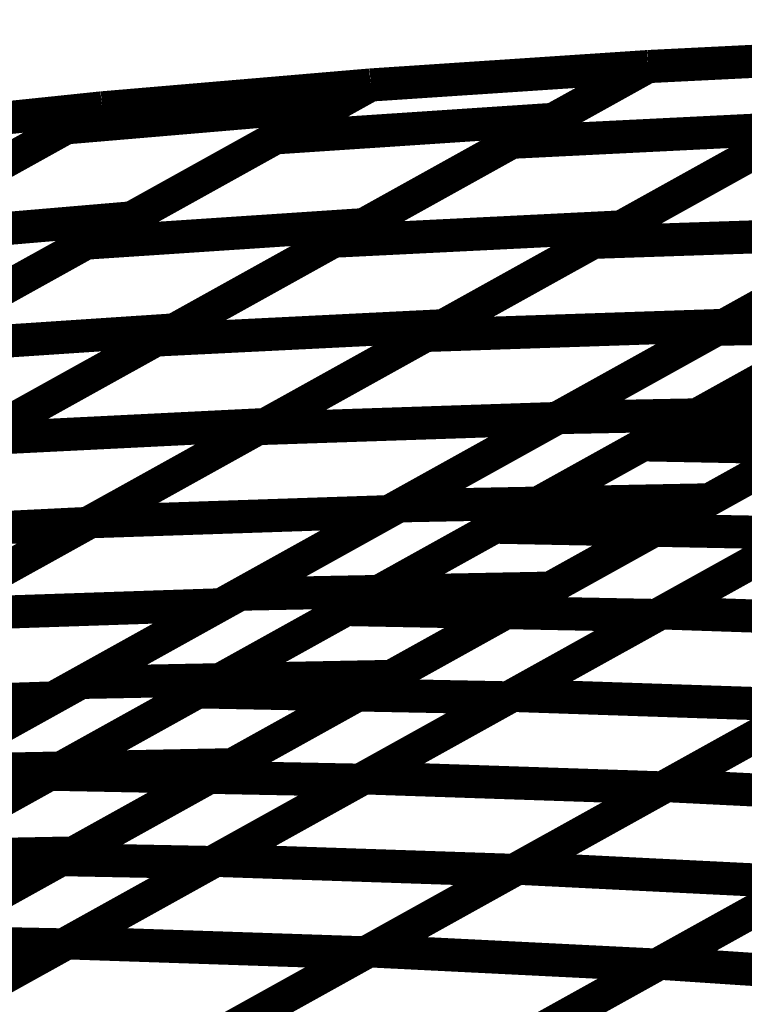
# Model space of a CAD drawing. Extents: x -2.21 to 2.24, y -2.56 to 4.75.
# Drawn here: x 0.23 to 0.3, y 0.95 to 1.04 of the extents above; entities that cross this region are included whole.
import ezdxf

# ---------------------------------------------------------------- set-up
doc = ezdxf.new("R2010")
doc.units = 0
doc.header["$MEASUREMENT"] = 0

msp = doc.modelspace()

# ---------------------------------------------------------------- linework, layer by layer
at = {"color": 0}
for points in [[(0.356205, 1.040441, 0.003, 0.003, 0), (-0.312654, 0.668705, 0.003, 0.003, 0)], [(0.356205, 1.040441, 0.003, 0.003, 0), (-0.312654, 0.668705, 0.003, 0.003, 0)], [(-0.297252, 0.668945, 0.003, 0.003, 0), (0.371606, 1.040681, 0.003, 0.003, 0)], [(-0.297252, 0.668945, 0.003, 0.003, 0), (0.371606, 1.040681, 0.003, 0.003, 0)], [(0.316563, 1.039224, 0.003, 0.003, 0), (0.288118, 1.023417, 0.003, 0.003, 0)], [(0.316563, 1.039224, 0.003, 0.003, 0), (0.288118, 1.023417, 0.003, 0.003, 0)], [(0.290567, 1.037937, 0.003, 0.003, 0), (0.316563, 1.039228, 0.003, 0.003, 0)], [(0.290567, 1.037937, 0.003, 0.003, 0), (0.316559, 1.039228, 0.003, 0.003, 0)], [(0.316567, 1.039228, 0.003, 0.003, 0), (0.290567, 1.037937, 0.003, 0.003, 0)], [(0.290567, 1.037937, 0.003, 0.003, 0), (0.316563, 1.039228, 0.003, 0.003, 0)], [(0.290567, 1.037937, 0.003, 0.003, 0), (0.316559, 1.039228, 0.003, 0.003, 0)], [(0.316567, 1.039228, 0.003, 0.003, 0), (0.290567, 1.037937, 0.003, 0.003, 0)], [(0.285614, 1.022024, 0.003, 0.003, 0), (0.315965, 1.038894, 0.003, 0.003, 0)], [(0.285614, 1.022024, 0.003, 0.003, 0), (0.315965, 1.038894, 0.003, 0.003, 0)], [(0.262118, 1.022126, 0.003, 0.003, 0), (0.290567, 1.037937, 0.003, 0.003, 0)], [(0.262118, 1.022126, 0.003, 0.003, 0), (0.290567, 1.037937, 0.003, 0.003, 0)], [(0.290567, 1.037937, 0.003, 0.003, 0), (0.264811, 1.023622, 0.003, 0.003, 0)], [(0.290567, 1.037937, 0.003, 0.003, 0), (0.264811, 1.023622, 0.003, 0.003, 0)], [(0.265457, 1.036268, 0.003, 0.003, 0), (0.290567, 1.037937, 0.003, 0.003, 0)], [(0.265457, 1.036268, 0.003, 0.003, 0), (0.290567, 1.037937, 0.003, 0.003, 0)], [(0.290567, 1.037937, 0.003, 0.003, 0), (0.265457, 1.036268, 0.003, 0.003, 0)], [(0.265457, 1.036268, 0.003, 0.003, 0), (0.290567, 1.037937, 0.003, 0.003, 0)], [(0.265457, 1.036268, 0.003, 0.003, 0), (0.290567, 1.037937, 0.003, 0.003, 0)], [(0.290567, 1.037937, 0.003, 0.003, 0), (0.265457, 1.036268, 0.003, 0.003, 0)], [(0.278232, 1.031083, 0.003, 0.003, 0), (0.290567, 1.037937, 0.003, 0.003, 0)], [(0.278232, 1.031083, 0.003, 0.003, 0), (0.290567, 1.037937, 0.003, 0.003, 0)], [(0.290567, 1.037937, 0.003, 0.003, 0), (0.281961, 1.033154, 0.003, 0.003, 0)], [(0.290567, 1.037937, 0.003, 0.003, 0), (0.281961, 1.033154, 0.003, 0.003, 0)], [(0.239701, 1.021953, 0.003, 0.003, 0), (0.265457, 1.036268, 0.003, 0.003, 0)], [(0.239701, 1.021953, 0.003, 0.003, 0), (0.265457, 1.036268, 0.003, 0.003, 0)], [(0.241157, 1.034197, 0.003, 0.003, 0), (0.265453, 1.036268, 0.003, 0.003, 0)], [(0.241157, 1.034197, 0.003, 0.003, 0), (0.265453, 1.036268, 0.003, 0.003, 0)], [(0.265457, 1.036268, 0.003, 0.003, 0), (0.241157, 1.034197, 0.003, 0.003, 0)], [(0.241157, 1.034197, 0.003, 0.003, 0), (0.265453, 1.036268, 0.003, 0.003, 0)], [(0.241157, 1.034197, 0.003, 0.003, 0), (0.265453, 1.036268, 0.003, 0.003, 0)], [(0.265457, 1.036268, 0.003, 0.003, 0), (0.241157, 1.034197, 0.003, 0.003, 0)], [(0.265453, 1.036268, 0.003, 0.003, 0), (0.243807, 1.024236, 0.003, 0.003, 0)], [(0.265453, 1.036268, 0.003, 0.003, 0), (0.243807, 1.024236, 0.003, 0.003, 0)], [(0.25685, 1.031484, 0.003, 0.003, 0), (0.265457, 1.036268, 0.003, 0.003, 0)], [(0.25685, 1.031484, 0.003, 0.003, 0), (0.265457, 1.036268, 0.003, 0.003, 0)], [(0.265453, 1.036268, 0.003, 0.003, 0), (0.262205, 1.034461, 0.003, 0.003, 0)], [(0.265453, 1.036268, 0.003, 0.003, 0), (0.262205, 1.034461, 0.003, 0.003, 0)], [(0.241154, 1.034193, 0.003, 0.003, 0), (0.203138, 1.013067, 0.003, 0.003, 0)], [(0.241154, 1.034193, 0.003, 0.003, 0), (0.203138, 1.013067, 0.003, 0.003, 0)], [(0.217559, 1.03174, 0.003, 0.003, 0), (0.241154, 1.034197, 0.003, 0.003, 0)], [(0.217559, 1.03174, 0.003, 0.003, 0), (0.241154, 1.034197, 0.003, 0.003, 0)], [(0.241157, 1.034197, 0.003, 0.003, 0), (0.217559, 1.03174, 0.003, 0.003, 0)], [(0.217559, 1.03174, 0.003, 0.003, 0), (0.241154, 1.034197, 0.003, 0.003, 0)], [(0.217559, 1.03174, 0.003, 0.003, 0), (0.241154, 1.034197, 0.003, 0.003, 0)], [(0.241157, 1.034197, 0.003, 0.003, 0), (0.217559, 1.03174, 0.003, 0.003, 0)], [(0.219508, 1.022165, 0.003, 0.003, 0), (0.241157, 1.034197, 0.003, 0.003, 0)], [(0.219508, 1.022165, 0.003, 0.003, 0), (0.241157, 1.034197, 0.003, 0.003, 0)], [(0.241154, 1.034197, 0.003, 0.003, 0), (0.222894, 1.024047, 0.003, 0.003, 0)], [(0.241154, 1.034197, 0.003, 0.003, 0), (0.222894, 1.024047, 0.003, 0.003, 0)], [(0.262205, 1.034461, 0.003, 0.003, 0), (0.225409, 1.014012, 0.003, 0.003, 0)], [(0.262205, 1.034461, 0.003, 0.003, 0), (0.225409, 1.014012, 0.003, 0.003, 0)], [(0.237906, 1.03239, 0.003, 0.003, 0), (0.262205, 1.034461, 0.003, 0.003, 0)], [(0.262205, 1.034461, 0.003, 0.003, 0), (0.237906, 1.03239, 0.003, 0.003, 0)], [(0.237906, 1.03239, 0.003, 0.003, 0), (0.262205, 1.034461, 0.003, 0.003, 0)], [(0.262205, 1.034461, 0.003, 0.003, 0), (0.237906, 1.03239, 0.003, 0.003, 0)], [(0.237906, 1.03239, 0.003, 0.003, 0), (0.241157, 1.034197, 0.003, 0.003, 0)], [(0.237906, 1.03239, 0.003, 0.003, 0), (0.241157, 1.034197, 0.003, 0.003, 0)], [(0.241154, 1.034197, 0.003, 0.003, 0), (0.241154, 1.034193, 0.003, 0.003, 0)], [(0.241154, 1.034197, 0.003, 0.003, 0), (0.241154, 1.034193, 0.003, 0.003, 0)], [(0.281961, 1.033154, 0.003, 0.003, 0), (0.247661, 1.014091, 0.003, 0.003, 0)], [(0.281961, 1.033154, 0.003, 0.003, 0), (0.247661, 1.014091, 0.003, 0.003, 0)], [(0.25685, 1.031484, 0.003, 0.003, 0), (0.281961, 1.033154, 0.003, 0.003, 0)], [(0.281961, 1.033154, 0.003, 0.003, 0), (0.25685, 1.031484, 0.003, 0.003, 0)], [(0.25685, 1.031484, 0.003, 0.003, 0), (0.281961, 1.033154, 0.003, 0.003, 0)], [(0.281961, 1.033154, 0.003, 0.003, 0), (0.25685, 1.031484, 0.003, 0.003, 0)], [(0.20111, 1.011941, 0.003, 0.003, 0), (0.237906, 1.03239, 0.003, 0.003, 0)], [(0.20111, 1.011941, 0.003, 0.003, 0), (0.237906, 1.03239, 0.003, 0.003, 0)], [(0.304232, 1.032374, 0.003, 0.003, 0), (0.272016, 1.014469, 0.003, 0.003, 0)], [(0.304232, 1.032374, 0.003, 0.003, 0), (0.272016, 1.014469, 0.003, 0.003, 0)], [(0.278232, 1.031083, 0.003, 0.003, 0), (0.304232, 1.032374, 0.003, 0.003, 0)], [(0.304232, 1.032374, 0.003, 0.003, 0), (0.278232, 1.031083, 0.003, 0.003, 0)], [(0.278232, 1.031083, 0.003, 0.003, 0), (0.304232, 1.032374, 0.003, 0.003, 0)], [(0.304232, 1.032374, 0.003, 0.003, 0), (0.278232, 1.031083, 0.003, 0.003, 0)], [(0.222551, 1.012421, 0.003, 0.003, 0), (0.25685, 1.031484, 0.003, 0.003, 0)], [(0.222551, 1.012421, 0.003, 0.003, 0), (0.25685, 1.031484, 0.003, 0.003, 0)], [(0.246016, 1.013177, 0.003, 0.003, 0), (0.278232, 1.031083, 0.003, 0.003, 0)], [(0.246016, 1.013177, 0.003, 0.003, 0), (0.278232, 1.031083, 0.003, 0.003, 0)], [(0.327772, 1.03137, 0.003, 0.003, 0), (0.297421, 1.0145, 0.003, 0.003, 0)], [(0.327772, 1.03137, 0.003, 0.003, 0), (0.297421, 1.0145, 0.003, 0.003, 0)], [(0.270441, 1.013591, 0.003, 0.003, 0), (0.300787, 1.030461, 0.003, 0.003, 0)], [(0.270441, 1.013591, 0.003, 0.003, 0), (0.300787, 1.030461, 0.003, 0.003, 0)], [(0.296787, 1.01415, 0.003, 0.003, 0), (0.325555, 1.030138, 0.003, 0.003, 0)], [(0.296787, 1.01415, 0.003, 0.003, 0), (0.325555, 1.030138, 0.003, 0.003, 0)], [(0.243807, 1.024236, 0.003, 0.003, 0), (0.207012, 1.003787, 0.003, 0.003, 0)], [(0.243807, 1.024236, 0.003, 0.003, 0), (0.207012, 1.003787, 0.003, 0.003, 0)], [(0.219508, 1.022165, 0.003, 0.003, 0), (0.243807, 1.024236, 0.003, 0.003, 0)], [(0.243807, 1.024236, 0.003, 0.003, 0), (0.219508, 1.022165, 0.003, 0.003, 0)], [(0.219508, 1.022165, 0.003, 0.003, 0), (0.243807, 1.024236, 0.003, 0.003, 0)], [(0.243807, 1.024236, 0.003, 0.003, 0), (0.219508, 1.022165, 0.003, 0.003, 0)], [(0.264811, 1.023622, 0.003, 0.003, 0), (0.230512, 1.004559, 0.003, 0.003, 0)], [(0.264811, 1.023622, 0.003, 0.003, 0), (0.230512, 1.004559, 0.003, 0.003, 0)], [(0.239701, 1.021953, 0.003, 0.003, 0), (0.264811, 1.023622, 0.003, 0.003, 0)], [(0.264811, 1.023622, 0.003, 0.003, 0), (0.239701, 1.021953, 0.003, 0.003, 0)], [(0.239701, 1.021953, 0.003, 0.003, 0), (0.264811, 1.023622, 0.003, 0.003, 0)], [(0.264811, 1.023622, 0.003, 0.003, 0), (0.239701, 1.021953, 0.003, 0.003, 0)], [(0.288118, 1.023417, 0.003, 0.003, 0), (0.255913, 1.00552, 0.003, 0.003, 0)], [(0.288118, 1.023417, 0.003, 0.003, 0), (0.255913, 1.00552, 0.003, 0.003, 0)], [(0.262118, 1.022126, 0.003, 0.003, 0), (0.288118, 1.023417, 0.003, 0.003, 0)], [(0.288118, 1.023417, 0.003, 0.003, 0), (0.262118, 1.022126, 0.003, 0.003, 0)], [(0.262118, 1.022126, 0.003, 0.003, 0), (0.288118, 1.023417, 0.003, 0.003, 0)], [(0.288118, 1.023417, 0.003, 0.003, 0), (0.262118, 1.022126, 0.003, 0.003, 0)], [(0.312598, 1.022933, 0.003, 0.003, 0), (0.282248, 1.006067, 0.003, 0.003, 0)], [(0.312598, 1.022933, 0.003, 0.003, 0), (0.282248, 1.006067, 0.003, 0.003, 0)], [(0.285614, 1.022024, 0.003, 0.003, 0), (0.312598, 1.022933, 0.003, 0.003, 0)], [(0.312598, 1.022933, 0.003, 0.003, 0), (0.285614, 1.022024, 0.003, 0.003, 0)], [(0.285614, 1.022024, 0.003, 0.003, 0), (0.312598, 1.022933, 0.003, 0.003, 0)], [(0.312598, 1.022933, 0.003, 0.003, 0), (0.285614, 1.022024, 0.003, 0.003, 0)], [(0.229913, 1.004228, 0.003, 0.003, 0), (0.262118, 1.022126, 0.003, 0.003, 0)], [(0.229913, 1.004228, 0.003, 0.003, 0), (0.262118, 1.022126, 0.003, 0.003, 0)], [(0.255264, 1.005157, 0.003, 0.003, 0), (0.285614, 1.022024, 0.003, 0.003, 0)], [(0.255264, 1.005157, 0.003, 0.003, 0), (0.285614, 1.022024, 0.003, 0.003, 0)], [(0.282406, 1.006154, 0.003, 0.003, 0), (0.311173, 1.022142, 0.003, 0.003, 0)], [(0.282406, 1.006154, 0.003, 0.003, 0), (0.311173, 1.022142, 0.003, 0.003, 0)], [(0.205402, 1.00289, 0.003, 0.003, 0), (0.239701, 1.021953, 0.003, 0.003, 0)], [(0.205402, 1.00289, 0.003, 0.003, 0), (0.239701, 1.021953, 0.003, 0.003, 0)], [(0.290075, 1.003689, 0.003, 0.003, 0), (0.316906, 1.018598, 0.003, 0.003, 0)], [(0.290075, 1.003689, 0.003, 0.003, 0), (0.316906, 1.018598, 0.003, 0.003, 0)], [(0.247661, 1.014091, 0.003, 0.003, 0), (0.213362, 0.995028, 0.003, 0.003, 0)], [(0.247661, 1.014091, 0.003, 0.003, 0), (0.213362, 0.995028, 0.003, 0.003, 0)], [(0.222551, 1.012421, 0.003, 0.003, 0), (0.247661, 1.014091, 0.003, 0.003, 0)], [(0.247661, 1.014091, 0.003, 0.003, 0), (0.222551, 1.012421, 0.003, 0.003, 0)], [(0.222551, 1.012421, 0.003, 0.003, 0), (0.247661, 1.014091, 0.003, 0.003, 0)], [(0.247661, 1.014091, 0.003, 0.003, 0), (0.222551, 1.012421, 0.003, 0.003, 0)], [(0.272016, 1.014469, 0.003, 0.003, 0), (0.239811, 0.996567, 0.003, 0.003, 0)], [(0.272016, 1.014469, 0.003, 0.003, 0), (0.239811, 0.996567, 0.003, 0.003, 0)], [(0.246016, 1.013177, 0.003, 0.003, 0), (0.272016, 1.014469, 0.003, 0.003, 0)], [(0.272016, 1.014469, 0.003, 0.003, 0), (0.246016, 1.013177, 0.003, 0.003, 0)], [(0.246016, 1.013177, 0.003, 0.003, 0), (0.272016, 1.014469, 0.003, 0.003, 0)], [(0.272016, 1.014469, 0.003, 0.003, 0), (0.246016, 1.013177, 0.003, 0.003, 0)], [(0.297421, 1.0145, 0.003, 0.003, 0), (0.267075, 0.997634, 0.003, 0.003, 0)], [(0.297421, 1.0145, 0.003, 0.003, 0), (0.267075, 0.997634, 0.003, 0.003, 0)], [(0.26802, 0.998161, 0.003, 0.003, 0), (0.296787, 1.01415, 0.003, 0.003, 0)], [(0.26802, 0.998161, 0.003, 0.003, 0), (0.296787, 1.01415, 0.003, 0.003, 0)], [(0.270441, 1.013591, 0.003, 0.003, 0), (0.297421, 1.0145, 0.003, 0.003, 0)], [(0.297421, 1.0145, 0.003, 0.003, 0), (0.270441, 1.013591, 0.003, 0.003, 0)], [(0.270441, 1.013591, 0.003, 0.003, 0), (0.297421, 1.0145, 0.003, 0.003, 0)], [(0.297421, 1.0145, 0.003, 0.003, 0), (0.270441, 1.013591, 0.003, 0.003, 0)], [(0.324843, 1.014693, 0.003, 0.003, 0), (0.296075, 0.998705, 0.003, 0.003, 0)], [(0.324843, 1.014693, 0.003, 0.003, 0), (0.296075, 0.998705, 0.003, 0.003, 0)], [(0.296787, 1.01415, 0.003, 0.003, 0), (0.324843, 1.014693, 0.003, 0.003, 0)], [(0.324843, 1.014693, 0.003, 0.003, 0), (0.296787, 1.01415, 0.003, 0.003, 0)], [(0.296787, 1.01415, 0.003, 0.003, 0), (0.324843, 1.014693, 0.003, 0.003, 0)], [(0.324843, 1.014693, 0.003, 0.003, 0), (0.296787, 1.01415, 0.003, 0.003, 0)], [(0.213811, 0.99528, 0.003, 0.003, 0), (0.246016, 1.013177, 0.003, 0.003, 0)], [(0.213811, 0.99528, 0.003, 0.003, 0), (0.246016, 1.013177, 0.003, 0.003, 0)], [(0.240091, 0.996724, 0.003, 0.003, 0), (0.270441, 1.013591, 0.003, 0.003, 0)], [(0.240091, 0.996724, 0.003, 0.003, 0), (0.270441, 1.013591, 0.003, 0.003, 0)], [(0.276657, 0.996232, 0.003, 0.003, 0), (0.303488, 1.011142, 0.003, 0.003, 0)], [(0.276657, 0.996232, 0.003, 0.003, 0), (0.303488, 1.011142, 0.003, 0.003, 0)], [(0.282248, 1.006067, 0.003, 0.003, 0), (0.251898, 0.989201, 0.003, 0.003, 0)], [(0.282248, 1.006067, 0.003, 0.003, 0), (0.251898, 0.989201, 0.003, 0.003, 0)], [(0.253638, 0.990165, 0.003, 0.003, 0), (0.282406, 1.006154, 0.003, 0.003, 0)], [(0.253638, 0.990165, 0.003, 0.003, 0), (0.282406, 1.006154, 0.003, 0.003, 0)], [(0.255264, 1.005157, 0.003, 0.003, 0), (0.282248, 1.006067, 0.003, 0.003, 0)], [(0.282248, 1.006067, 0.003, 0.003, 0), (0.255264, 1.005157, 0.003, 0.003, 0)], [(0.255264, 1.005157, 0.003, 0.003, 0), (0.282248, 1.006067, 0.003, 0.003, 0)], [(0.282248, 1.006067, 0.003, 0.003, 0), (0.255264, 1.005157, 0.003, 0.003, 0)], [(0.310461, 1.006697, 0.003, 0.003, 0), (0.281693, 0.990709, 0.003, 0.003, 0)], [(0.310461, 1.006697, 0.003, 0.003, 0), (0.281693, 0.990709, 0.003, 0.003, 0)], [(0.282406, 1.006154, 0.003, 0.003, 0), (0.310461, 1.006697, 0.003, 0.003, 0)], [(0.310461, 1.006697, 0.003, 0.003, 0), (0.282406, 1.006154, 0.003, 0.003, 0)], [(0.282406, 1.006154, 0.003, 0.003, 0), (0.310461, 1.006697, 0.003, 0.003, 0)], [(0.310461, 1.006697, 0.003, 0.003, 0), (0.282406, 1.006154, 0.003, 0.003, 0)], [(0.255913, 1.00552, 0.003, 0.003, 0), (0.223709, 0.987618, 0.003, 0.003, 0)], [(0.255913, 1.00552, 0.003, 0.003, 0), (0.223709, 0.987618, 0.003, 0.003, 0)], [(0.224913, 0.988291, 0.003, 0.003, 0), (0.255264, 1.005157, 0.003, 0.003, 0)], [(0.224913, 0.988291, 0.003, 0.003, 0), (0.255264, 1.005157, 0.003, 0.003, 0)], [(0.229913, 1.004228, 0.003, 0.003, 0), (0.255913, 1.00552, 0.003, 0.003, 0)], [(0.255913, 1.00552, 0.003, 0.003, 0), (0.229913, 1.004228, 0.003, 0.003, 0)], [(0.229913, 1.004228, 0.003, 0.003, 0), (0.255913, 1.00552, 0.003, 0.003, 0)], [(0.255913, 1.00552, 0.003, 0.003, 0), (0.229913, 1.004228, 0.003, 0.003, 0)], [(0.263244, 0.988776, 0.003, 0.003, 0), (0.290075, 1.003689, 0.003, 0.003, 0)], [(0.263244, 0.988776, 0.003, 0.003, 0), (0.290075, 1.003689, 0.003, 0.003, 0)], [(0.290075, 1.003689, 0.003, 0.003, 0), (0.318142, 1.003146, 0.003, 0.003, 0)], [(0.318142, 1.003146, 0.003, 0.003, 0), (0.290075, 1.003689, 0.003, 0.003, 0)], [(0.290075, 1.003689, 0.003, 0.003, 0), (0.318142, 1.003146, 0.003, 0.003, 0)], [(0.318142, 1.003146, 0.003, 0.003, 0), (0.290075, 1.003689, 0.003, 0.003, 0)], [(0.29174, 0.988469, 0.003, 0.003, 0), (0.318618, 1.003409, 0.003, 0.003, 0)], [(0.29174, 0.988469, 0.003, 0.003, 0), (0.318618, 1.003409, 0.003, 0.003, 0)], [(0.318142, 1.003146, 0.003, 0.003, 0), (0.291311, 0.988232, 0.003, 0.003, 0)], [(0.318142, 1.003146, 0.003, 0.003, 0), (0.291311, 0.988232, 0.003, 0.003, 0)], [(0.239256, 0.982173, 0.003, 0.003, 0), (0.26802, 0.998161, 0.003, 0.003, 0)], [(0.239256, 0.982173, 0.003, 0.003, 0), (0.26802, 0.998161, 0.003, 0.003, 0)], [(0.296075, 0.998705, 0.003, 0.003, 0), (0.267311, 0.982717, 0.003, 0.003, 0)], [(0.296075, 0.998705, 0.003, 0.003, 0), (0.267311, 0.982717, 0.003, 0.003, 0)], [(0.26802, 0.998161, 0.003, 0.003, 0), (0.296075, 0.998705, 0.003, 0.003, 0)], [(0.296075, 0.998705, 0.003, 0.003, 0), (0.26802, 0.998161, 0.003, 0.003, 0)], [(0.26802, 0.998161, 0.003, 0.003, 0), (0.296075, 0.998705, 0.003, 0.003, 0)], [(0.296075, 0.998705, 0.003, 0.003, 0), (0.26802, 0.998161, 0.003, 0.003, 0)], [(0.267075, 0.997634, 0.003, 0.003, 0), (0.236724, 0.980768, 0.003, 0.003, 0)], [(0.267075, 0.997634, 0.003, 0.003, 0), (0.236724, 0.980768, 0.003, 0.003, 0)], [(0.240091, 0.996724, 0.003, 0.003, 0), (0.267075, 0.997634, 0.003, 0.003, 0)], [(0.267075, 0.997634, 0.003, 0.003, 0), (0.240091, 0.996724, 0.003, 0.003, 0)], [(0.240091, 0.996724, 0.003, 0.003, 0), (0.267075, 0.997634, 0.003, 0.003, 0)], [(0.267075, 0.997634, 0.003, 0.003, 0), (0.240091, 0.996724, 0.003, 0.003, 0)], [(0.239811, 0.996567, 0.003, 0.003, 0), (0.207598, 0.978665, 0.003, 0.003, 0)], [(0.239811, 0.996567, 0.003, 0.003, 0), (0.207598, 0.978665, 0.003, 0.003, 0)], [(0.20974, 0.979858, 0.003, 0.003, 0), (0.240091, 0.996724, 0.003, 0.003, 0)], [(0.20974, 0.979858, 0.003, 0.003, 0), (0.240091, 0.996724, 0.003, 0.003, 0)], [(0.213811, 0.99528, 0.003, 0.003, 0), (0.239811, 0.996567, 0.003, 0.003, 0)], [(0.239811, 0.996567, 0.003, 0.003, 0), (0.213811, 0.99528, 0.003, 0.003, 0)], [(0.213811, 0.99528, 0.003, 0.003, 0), (0.239811, 0.996567, 0.003, 0.003, 0)], [(0.239811, 0.996567, 0.003, 0.003, 0), (0.213811, 0.99528, 0.003, 0.003, 0)], [(0.249831, 0.981319, 0.003, 0.003, 0), (0.276657, 0.996232, 0.003, 0.003, 0)], [(0.249831, 0.981319, 0.003, 0.003, 0), (0.276657, 0.996232, 0.003, 0.003, 0)], [(0.276657, 0.996232, 0.003, 0.003, 0), (0.304724, 0.995689, 0.003, 0.003, 0)], [(0.304724, 0.995689, 0.003, 0.003, 0), (0.276657, 0.996232, 0.003, 0.003, 0)], [(0.276657, 0.996232, 0.003, 0.003, 0), (0.304724, 0.995689, 0.003, 0.003, 0)], [(0.304724, 0.995689, 0.003, 0.003, 0), (0.276657, 0.996232, 0.003, 0.003, 0)], [(0.304724, 0.995689, 0.003, 0.003, 0), (0.277898, 0.980776, 0.003, 0.003, 0)], [(0.304724, 0.995689, 0.003, 0.003, 0), (0.277898, 0.980776, 0.003, 0.003, 0)], [(0.278299, 0.981, 0.003, 0.003, 0), (0.305177, 0.995941, 0.003, 0.003, 0)], [(0.278299, 0.981, 0.003, 0.003, 0), (0.305177, 0.995941, 0.003, 0.003, 0)], [(0.22487, 0.974177, 0.003, 0.003, 0), (0.253638, 0.990165, 0.003, 0.003, 0)], [(0.22487, 0.974177, 0.003, 0.003, 0), (0.253638, 0.990165, 0.003, 0.003, 0)], [(0.281693, 0.990709, 0.003, 0.003, 0), (0.252925, 0.97472, 0.003, 0.003, 0)], [(0.281693, 0.990709, 0.003, 0.003, 0), (0.252925, 0.97472, 0.003, 0.003, 0)], [(0.253638, 0.990165, 0.003, 0.003, 0), (0.281693, 0.990709, 0.003, 0.003, 0)], [(0.281693, 0.990709, 0.003, 0.003, 0), (0.253638, 0.990165, 0.003, 0.003, 0)], [(0.253638, 0.990165, 0.003, 0.003, 0), (0.281693, 0.990709, 0.003, 0.003, 0)], [(0.281693, 0.990709, 0.003, 0.003, 0), (0.253638, 0.990165, 0.003, 0.003, 0)], [(0.251898, 0.989201, 0.003, 0.003, 0), (0.221555, 0.972335, 0.003, 0.003, 0)], [(0.251898, 0.989201, 0.003, 0.003, 0), (0.221555, 0.972335, 0.003, 0.003, 0)], [(0.224913, 0.988291, 0.003, 0.003, 0), (0.251898, 0.989201, 0.003, 0.003, 0)], [(0.251898, 0.989201, 0.003, 0.003, 0), (0.224913, 0.988291, 0.003, 0.003, 0)], [(0.224913, 0.988291, 0.003, 0.003, 0), (0.251898, 0.989201, 0.003, 0.003, 0)], [(0.251898, 0.989201, 0.003, 0.003, 0), (0.224913, 0.988291, 0.003, 0.003, 0)], [(0.236413, 0.973862, 0.003, 0.003, 0), (0.263244, 0.988776, 0.003, 0.003, 0)], [(0.236413, 0.973862, 0.003, 0.003, 0), (0.263244, 0.988776, 0.003, 0.003, 0)], [(0.263244, 0.988776, 0.003, 0.003, 0), (0.291311, 0.988232, 0.003, 0.003, 0)], [(0.291311, 0.988232, 0.003, 0.003, 0), (0.263244, 0.988776, 0.003, 0.003, 0)], [(0.263244, 0.988776, 0.003, 0.003, 0), (0.291311, 0.988232, 0.003, 0.003, 0)], [(0.291311, 0.988232, 0.003, 0.003, 0), (0.263244, 0.988776, 0.003, 0.003, 0)], [(0.291311, 0.988232, 0.003, 0.003, 0), (0.26448, 0.973319, 0.003, 0.003, 0)], [(0.291311, 0.988232, 0.003, 0.003, 0), (0.26448, 0.973319, 0.003, 0.003, 0)], [(0.264858, 0.973531, 0.003, 0.003, 0), (0.29174, 0.988469, 0.003, 0.003, 0)], [(0.264858, 0.973531, 0.003, 0.003, 0), (0.29174, 0.988469, 0.003, 0.003, 0)], [(0.29174, 0.988469, 0.003, 0.003, 0), (0.318724, 0.987559, 0.003, 0.003, 0)], [(0.318724, 0.987559, 0.003, 0.003, 0), (0.29174, 0.988469, 0.003, 0.003, 0)], [(0.29174, 0.988469, 0.003, 0.003, 0), (0.318724, 0.987559, 0.003, 0.003, 0)], [(0.318724, 0.987559, 0.003, 0.003, 0), (0.29174, 0.988469, 0.003, 0.003, 0)], [(0.318724, 0.987559, 0.003, 0.003, 0), (0.291843, 0.972622, 0.003, 0.003, 0)], [(0.318724, 0.987559, 0.003, 0.003, 0), (0.291843, 0.972622, 0.003, 0.003, 0)], [(0.29222, 0.972831, 0.003, 0.003, 0), (0.319146, 0.987795, 0.003, 0.003, 0)], [(0.29222, 0.972831, 0.003, 0.003, 0), (0.319146, 0.987795, 0.003, 0.003, 0)], [(0.210488, 0.966185, 0.003, 0.003, 0), (0.239256, 0.982173, 0.003, 0.003, 0)], [(0.210488, 0.966185, 0.003, 0.003, 0), (0.239256, 0.982173, 0.003, 0.003, 0)], [(0.267311, 0.982717, 0.003, 0.003, 0), (0.238543, 0.966728, 0.003, 0.003, 0)], [(0.267311, 0.982717, 0.003, 0.003, 0), (0.238543, 0.966728, 0.003, 0.003, 0)], [(0.239256, 0.982173, 0.003, 0.003, 0), (0.267311, 0.982717, 0.003, 0.003, 0)], [(0.267311, 0.982717, 0.003, 0.003, 0), (0.239256, 0.982173, 0.003, 0.003, 0)], [(0.239256, 0.982173, 0.003, 0.003, 0), (0.267311, 0.982717, 0.003, 0.003, 0)], [(0.267311, 0.982717, 0.003, 0.003, 0), (0.239256, 0.982173, 0.003, 0.003, 0)], [(0.223, 0.966409, 0.003, 0.003, 0), (0.249831, 0.981319, 0.003, 0.003, 0)], [(0.223, 0.966409, 0.003, 0.003, 0), (0.249831, 0.981319, 0.003, 0.003, 0)], [(0.249831, 0.981319, 0.003, 0.003, 0), (0.277898, 0.980776, 0.003, 0.003, 0)], [(0.277898, 0.980776, 0.003, 0.003, 0), (0.249831, 0.981319, 0.003, 0.003, 0)], [(0.249831, 0.981319, 0.003, 0.003, 0), (0.277898, 0.980776, 0.003, 0.003, 0)], [(0.277898, 0.980776, 0.003, 0.003, 0), (0.249831, 0.981319, 0.003, 0.003, 0)], [(0.251421, 0.966063, 0.003, 0.003, 0), (0.278299, 0.981, 0.003, 0.003, 0)], [(0.251421, 0.966063, 0.003, 0.003, 0), (0.278299, 0.981, 0.003, 0.003, 0)], [(0.278299, 0.981, 0.003, 0.003, 0), (0.305283, 0.980091, 0.003, 0.003, 0)], [(0.305283, 0.980091, 0.003, 0.003, 0), (0.278299, 0.981, 0.003, 0.003, 0)], [(0.278299, 0.981, 0.003, 0.003, 0), (0.305283, 0.980091, 0.003, 0.003, 0)], [(0.305283, 0.980091, 0.003, 0.003, 0), (0.278299, 0.981, 0.003, 0.003, 0)], [(0.236724, 0.980768, 0.003, 0.003, 0), (0.206382, 0.963902, 0.003, 0.003, 0)], [(0.236724, 0.980768, 0.003, 0.003, 0), (0.206382, 0.963902, 0.003, 0.003, 0)], [(0.20974, 0.979858, 0.003, 0.003, 0), (0.236724, 0.980768, 0.003, 0.003, 0)], [(0.236724, 0.980768, 0.003, 0.003, 0), (0.20974, 0.979858, 0.003, 0.003, 0)], [(0.20974, 0.979858, 0.003, 0.003, 0), (0.236724, 0.980768, 0.003, 0.003, 0)], [(0.236724, 0.980768, 0.003, 0.003, 0), (0.20974, 0.979858, 0.003, 0.003, 0)], [(0.277898, 0.980776, 0.003, 0.003, 0), (0.251067, 0.965866, 0.003, 0.003, 0)], [(0.277898, 0.980776, 0.003, 0.003, 0), (0.251067, 0.965866, 0.003, 0.003, 0)], [(0.305283, 0.980091, 0.003, 0.003, 0), (0.278406, 0.965154, 0.003, 0.003, 0)], [(0.305283, 0.980091, 0.003, 0.003, 0), (0.278406, 0.965154, 0.003, 0.003, 0)], [(0.27876, 0.96535, 0.003, 0.003, 0), (0.305685, 0.980315, 0.003, 0.003, 0)], [(0.27876, 0.96535, 0.003, 0.003, 0), (0.305685, 0.980315, 0.003, 0.003, 0)], [(0.209583, 0.958953, 0.003, 0.003, 0), (0.236413, 0.973862, 0.003, 0.003, 0)], [(0.209583, 0.958953, 0.003, 0.003, 0), (0.236413, 0.973862, 0.003, 0.003, 0)], [(0.252925, 0.97472, 0.003, 0.003, 0), (0.224157, 0.958732, 0.003, 0.003, 0)], [(0.252925, 0.97472, 0.003, 0.003, 0), (0.224157, 0.958732, 0.003, 0.003, 0)], [(0.22487, 0.974177, 0.003, 0.003, 0), (0.252925, 0.97472, 0.003, 0.003, 0)], [(0.252925, 0.97472, 0.003, 0.003, 0), (0.22487, 0.974177, 0.003, 0.003, 0)], [(0.22487, 0.974177, 0.003, 0.003, 0), (0.252925, 0.97472, 0.003, 0.003, 0)], [(0.252925, 0.97472, 0.003, 0.003, 0), (0.22487, 0.974177, 0.003, 0.003, 0)], [(0.236413, 0.973862, 0.003, 0.003, 0), (0.26448, 0.973319, 0.003, 0.003, 0)], [(0.26448, 0.973319, 0.003, 0.003, 0), (0.236413, 0.973862, 0.003, 0.003, 0)], [(0.236413, 0.973862, 0.003, 0.003, 0), (0.26448, 0.973319, 0.003, 0.003, 0)], [(0.26448, 0.973319, 0.003, 0.003, 0), (0.236413, 0.973862, 0.003, 0.003, 0)], [(0.26448, 0.973319, 0.003, 0.003, 0), (0.23765, 0.958409, 0.003, 0.003, 0)], [(0.26448, 0.973319, 0.003, 0.003, 0), (0.23765, 0.958409, 0.003, 0.003, 0)], [(0.237988, 0.958594, 0.003, 0.003, 0), (0.264858, 0.973531, 0.003, 0.003, 0)], [(0.237988, 0.958594, 0.003, 0.003, 0), (0.264858, 0.973531, 0.003, 0.003, 0)], [(0.264858, 0.973531, 0.003, 0.003, 0), (0.291843, 0.972622, 0.003, 0.003, 0)], [(0.291843, 0.972622, 0.003, 0.003, 0), (0.264858, 0.973531, 0.003, 0.003, 0)], [(0.264858, 0.973531, 0.003, 0.003, 0), (0.291843, 0.972622, 0.003, 0.003, 0)], [(0.291843, 0.972622, 0.003, 0.003, 0), (0.264858, 0.973531, 0.003, 0.003, 0)], [(0.291843, 0.972622, 0.003, 0.003, 0), (0.264972, 0.957685, 0.003, 0.003, 0)], [(0.291843, 0.972622, 0.003, 0.003, 0), (0.264972, 0.957685, 0.003, 0.003, 0)], [(0.265299, 0.95787, 0.003, 0.003, 0), (0.29222, 0.972831, 0.003, 0.003, 0)], [(0.265299, 0.95787, 0.003, 0.003, 0), (0.29222, 0.972831, 0.003, 0.003, 0)], [(0.29222, 0.972831, 0.003, 0.003, 0), (0.318228, 0.971539, 0.003, 0.003, 0)], [(0.318228, 0.971539, 0.003, 0.003, 0), (0.29222, 0.972831, 0.003, 0.003, 0)], [(0.29222, 0.972831, 0.003, 0.003, 0), (0.318228, 0.971539, 0.003, 0.003, 0)], [(0.318228, 0.971539, 0.003, 0.003, 0), (0.29222, 0.972831, 0.003, 0.003, 0)], [(0.318228, 0.971539, 0.003, 0.003, 0), (0.291307, 0.956579, 0.003, 0.003, 0)], [(0.318228, 0.971539, 0.003, 0.003, 0), (0.291307, 0.956579, 0.003, 0.003, 0)], [(0.291614, 0.956748, 0.003, 0.003, 0), (0.318583, 0.971736, 0.003, 0.003, 0)], [(0.291614, 0.956748, 0.003, 0.003, 0), (0.318583, 0.971736, 0.003, 0.003, 0)], [(0.238543, 0.966728, 0.003, 0.003, 0), (0.209776, 0.95074, 0.003, 0.003, 0)], [(0.238543, 0.966728, 0.003, 0.003, 0), (0.209776, 0.95074, 0.003, 0.003, 0)], [(0.210488, 0.966185, 0.003, 0.003, 0), (0.238543, 0.966728, 0.003, 0.003, 0)], [(0.238543, 0.966728, 0.003, 0.003, 0), (0.210488, 0.966185, 0.003, 0.003, 0)], [(0.210488, 0.966185, 0.003, 0.003, 0), (0.238543, 0.966728, 0.003, 0.003, 0)], [(0.238543, 0.966728, 0.003, 0.003, 0), (0.210488, 0.966185, 0.003, 0.003, 0)], [(0.223, 0.966409, 0.003, 0.003, 0), (0.251067, 0.965866, 0.003, 0.003, 0)], [(0.251067, 0.965866, 0.003, 0.003, 0), (0.223, 0.966409, 0.003, 0.003, 0)], [(0.223, 0.966409, 0.003, 0.003, 0), (0.251067, 0.965866, 0.003, 0.003, 0)], [(0.251067, 0.965866, 0.003, 0.003, 0), (0.223, 0.966409, 0.003, 0.003, 0)], [(0.251067, 0.965866, 0.003, 0.003, 0), (0.224236, 0.950953, 0.003, 0.003, 0)], [(0.251067, 0.965866, 0.003, 0.003, 0), (0.224236, 0.950953, 0.003, 0.003, 0)], [(0.224547, 0.951126, 0.003, 0.003, 0), (0.251421, 0.966063, 0.003, 0.003, 0)], [(0.224547, 0.951126, 0.003, 0.003, 0), (0.251421, 0.966063, 0.003, 0.003, 0)], [(0.251421, 0.966063, 0.003, 0.003, 0), (0.278406, 0.965154, 0.003, 0.003, 0)], [(0.278406, 0.965154, 0.003, 0.003, 0), (0.251421, 0.966063, 0.003, 0.003, 0)], [(0.251421, 0.966063, 0.003, 0.003, 0), (0.278406, 0.965154, 0.003, 0.003, 0)], [(0.278406, 0.965154, 0.003, 0.003, 0), (0.251421, 0.966063, 0.003, 0.003, 0)], [(0.278406, 0.965154, 0.003, 0.003, 0), (0.251531, 0.950217, 0.003, 0.003, 0)], [(0.278406, 0.965154, 0.003, 0.003, 0), (0.251531, 0.950217, 0.003, 0.003, 0)], [(0.251839, 0.950386, 0.003, 0.003, 0), (0.27876, 0.96535, 0.003, 0.003, 0)], [(0.251839, 0.950386, 0.003, 0.003, 0), (0.27876, 0.96535, 0.003, 0.003, 0)], [(0.27876, 0.96535, 0.003, 0.003, 0), (0.304768, 0.964059, 0.003, 0.003, 0)], [(0.304768, 0.964059, 0.003, 0.003, 0), (0.27876, 0.96535, 0.003, 0.003, 0)], [(0.27876, 0.96535, 0.003, 0.003, 0), (0.304768, 0.964059, 0.003, 0.003, 0)], [(0.304768, 0.964059, 0.003, 0.003, 0), (0.27876, 0.96535, 0.003, 0.003, 0)], [(0.304768, 0.964059, 0.003, 0.003, 0), (0.277846, 0.949094, 0.003, 0.003, 0)], [(0.304768, 0.964059, 0.003, 0.003, 0), (0.277846, 0.949094, 0.003, 0.003, 0)], [(0.278126, 0.949252, 0.003, 0.003, 0), (0.305098, 0.96424, 0.003, 0.003, 0)], [(0.278126, 0.949252, 0.003, 0.003, 0), (0.305098, 0.96424, 0.003, 0.003, 0)], [(0.209583, 0.958953, 0.003, 0.003, 0), (0.23765, 0.958409, 0.003, 0.003, 0)], [(0.23765, 0.958409, 0.003, 0.003, 0), (0.209583, 0.958953, 0.003, 0.003, 0)], [(0.209583, 0.958953, 0.003, 0.003, 0), (0.23765, 0.958409, 0.003, 0.003, 0)], [(0.23765, 0.958409, 0.003, 0.003, 0), (0.209583, 0.958953, 0.003, 0.003, 0)], [(0.23765, 0.958409, 0.003, 0.003, 0), (0.210819, 0.943496, 0.003, 0.003, 0)], [(0.23765, 0.958409, 0.003, 0.003, 0), (0.210819, 0.943496, 0.003, 0.003, 0)], [(0.211106, 0.943657, 0.003, 0.003, 0), (0.237988, 0.958594, 0.003, 0.003, 0)], [(0.211106, 0.943657, 0.003, 0.003, 0), (0.237988, 0.958594, 0.003, 0.003, 0)], [(0.237988, 0.958594, 0.003, 0.003, 0), (0.264972, 0.957685, 0.003, 0.003, 0)], [(0.264972, 0.957685, 0.003, 0.003, 0), (0.237988, 0.958594, 0.003, 0.003, 0)], [(0.237988, 0.958594, 0.003, 0.003, 0), (0.264972, 0.957685, 0.003, 0.003, 0)], [(0.264972, 0.957685, 0.003, 0.003, 0), (0.237988, 0.958594, 0.003, 0.003, 0)], [(0.23837, 0.942902, 0.003, 0.003, 0), (0.265299, 0.95787, 0.003, 0.003, 0)], [(0.23837, 0.942902, 0.003, 0.003, 0), (0.265299, 0.95787, 0.003, 0.003, 0)], [(0.265299, 0.95787, 0.003, 0.003, 0), (0.291307, 0.956579, 0.003, 0.003, 0)], [(0.291307, 0.956579, 0.003, 0.003, 0), (0.265299, 0.95787, 0.003, 0.003, 0)], [(0.265299, 0.95787, 0.003, 0.003, 0), (0.291307, 0.956579, 0.003, 0.003, 0)], [(0.291307, 0.956579, 0.003, 0.003, 0), (0.265299, 0.95787, 0.003, 0.003, 0)], [(0.264972, 0.957685, 0.003, 0.003, 0), (0.238091, 0.942748, 0.003, 0.003, 0)], [(0.264972, 0.957685, 0.003, 0.003, 0), (0.238091, 0.942748, 0.003, 0.003, 0)], [(0.291307, 0.956579, 0.003, 0.003, 0), (0.264378, 0.94161, 0.003, 0.003, 0)], [(0.291307, 0.956579, 0.003, 0.003, 0), (0.264378, 0.94161, 0.003, 0.003, 0)], [(0.264642, 0.94176, 0.003, 0.003, 0), (0.291614, 0.956748, 0.003, 0.003, 0)], [(0.264642, 0.94176, 0.003, 0.003, 0), (0.291614, 0.956748, 0.003, 0.003, 0)], [(0.291614, 0.956748, 0.003, 0.003, 0), (0.316717, 0.955079, 0.003, 0.003, 0)], [(0.316717, 0.955079, 0.003, 0.003, 0), (0.291614, 0.956748, 0.003, 0.003, 0)], [(0.291614, 0.956748, 0.003, 0.003, 0), (0.316717, 0.955079, 0.003, 0.003, 0)], [(0.316717, 0.955079, 0.003, 0.003, 0), (0.291614, 0.956748, 0.003, 0.003, 0)]]:
    msp.add_lwpolyline(points, format="xyseb", dxfattribs=at)

doc.saveas('drawing.dxf')
